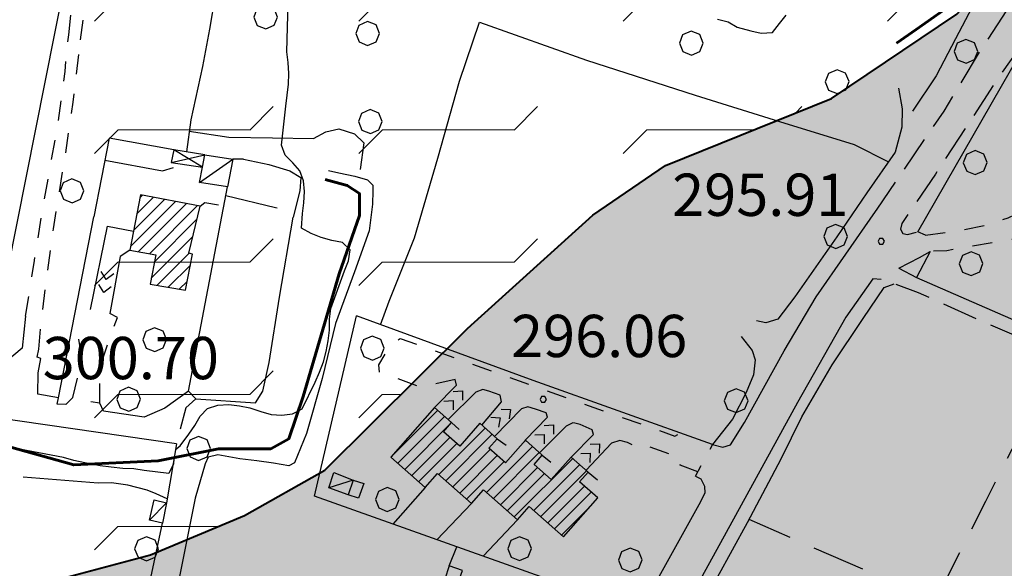
# Model space of a CAD drawing. Extents: x 1502879 to 1510010, y 5058046 to 5062469.
# Drawn here: x 1504881 to 1505068, y 5060817 to 5060921 of the extents above; entities that cross this region are included whole.
import ezdxf

# ---------------------------------------------------------------- set-up
doc = ezdxf.new("R2010")
doc.units = 0
doc.header["$LTSCALE"] = 2.5
doc.header["$MEASUREMENT"] = 0
for name, pattern in [('L-COLTUR', [6, 4, -2]), ('MARCIA', [3, 1.5, -1.5]), ('STRADA-S', [3.9, 2.7, -1.2])]:
    doc.linetypes.add(name, pattern=pattern)
for name, color, linetype in [('AIUOLA', 252, 'MARCIA'), ('ALBERO', 252, 'CONTINUOUS'), ('C-SCARPA', 251, 'L_SCARPATA_5'), ('ED-ACCESSORI', 251, 'CONTINUOUS'), ('ED-BARACCA', 7, 'CONTINUOUS'), ('ED-CIVIL', 7, 'CONTINUOUS'), ('ED-TETTOIA', 251, 'CONTINUOUS'), ('L-BOSCO', 252, 'L_BOSCO'), ('L-COLTUR', 252, 'L-COLTUR'), ('MURO-S', 7, 'MURO_S'), ('Q-TERRA', 7, 'CONTINUOUS'), ('RAMPA', 251, 'CONTINUOUS'), ('RECINZIO', 7, 'RECINZIO'), ('RETINO', 251, 'CONTINUOUS'), ('S-RAMPA', 7, 'CONTINUOUS'), ('STRADA', 7, 'CONTINUOUS'), ('STRADA-MS', 7, 'MURO_S'), ('STRADA-R', 7, 'RECINZIO'), ('STRADA-S', 7, 'STRADA-S'), ('T-DESCR', 4, 'CONTINUOUS')]:
    doc.layers.add(name, color=color, linetype=linetype)
for name, color, linetype, lineweight in [('CLD', 7, 'CONTINUOUS', 30), ('Depfluvioglac', 67, 'CONTINUOUS', 20), ('Deposito_glac', 5, 'CONTINUOUS', 20), ('limiti', 7, 'CONTINUOUS', 40), ('TERRAZZO_MORFOLOGICO', 86, 'CONTINUOUS', 60)]:
    doc.layers.add(name, color=color, linetype=linetype, lineweight=lineweight)
doc.styles.get("Standard").update_dxf_attribs({"font": 'ARIAL.TTF', "height": 10})
doc.linetypes.add('L_BOSCO', pattern='A,1.5,-1.5,1.5,-1.5,[1,l_bosco.shx,S=3.5,R=0,X=0,Y=0],1.5,-1.5,1.5,-1.5', length=12)
doc.linetypes.add('L_SCARPATA_5', pattern='A,0,[1,scarp1.shx,S=1,R=0,X=0,Y=0],-0.75,[1,scarp2.shx,S=1.5,R=0,X=0,Y=0],-0.75', length=1.5)
doc.linetypes.add('L_SCARPATA_5_p', pattern='A,0,[1,scarp1.shx,S=0.5,R=0,X=0,Y=0],-0.75,[1,scarp2.shx,S=0.75,R=0,X=0,Y=0],-0.75', length=1.5)
doc.linetypes.add('MURO_S', pattern='A,4.5,[1,muro_s.shx,S=2.2,R=0,X=0,Y=0],4.5', length=9)
doc.linetypes.add('RECINZIO', pattern='A,4.5,[1,l_bosco.shx,S=1.4,R=0,X=0,Y=-0.5],4.5', length=9)
pattern_1 = [(45, (3668.7067, -224.0243), (-1.2374368671, 1.2374368671), [])]

# ---------------------------------------------------------------- blocks, each defined once
blk = doc.blocks.new('ALBERO')
at = {"layer": 'ALBERO'}
for p, q in [((-0.003, 0.453), (-0.332, 0.311)), ((0.319, 0.325), (-0.003, 0.453)), ((-0.332, 0.311), (-0.451, -0.002)), ((0.448, 0.002), (0.319, 0.325)), ((0.324, -0.311), (0.448, 0.002)), ((-0.451, -0.002), (-0.323, -0.318)), ((-0.323, -0.318), (0.002, -0.45)), ((0.002, -0.45), (0.324, -0.311))]:
    blk.add_line(p, q, dxfattribs=at)
blk = doc.blocks.new('PQ')
at = {"layer": 'Q-TERRA'}
for p, q in [((-0.06, 0.104), (-0.12, 0)), ((-0.12, 0), (-0.06, -0.104)), ((0.06, 0.104), (-0.06, 0.104)), ((0.12, 0), (0.06, 0.104)), ((0.06, -0.104), (0.12, 0)), ((-0.06, -0.104), (0.06, -0.104))]:
    blk.add_line(p, q, dxfattribs=at)
blk = doc.blocks.new('SRAMP')
at = {"layer": 'S-RAMPA'}
for p, q in [((-0.789, -0.875), (0, 0)), ((0, 0), (0.811, -0.875)), ((-0.806, -2.557), (-0.002, -1.681)), ((-0.002, -1.681), (0.796, -2.561))]:
    blk.add_line(p, q, dxfattribs=at)

msp = doc.modelspace()

# ---------------------------------------------------------------- hatches: boundary and pattern name
at = {"layer": 'Depfluvioglac'}
h = msp.add_hatch(dxfattribs=at)
h.set_pattern_fill('ANSI33', color=256, scale=150, angle=315, style=0)
h.paths.add_polyline_path([(1504433.69, 5060898.59), (1504411.8, 5060900.75), (1504405.64, 5060838.53), (1504316.25, 5060848.39), (1504303.17, 5060771.61), (1504263.14, 5060775.68), (1504252.63, 5060696.06), (1504293.67, 5060691.99), (1504282.97, 5060575.61), (1504298.19, 5060573.84), (1504283.23, 5060414.8), (1504320.25, 5060415.31), (1504318.22, 5060372.51), (1504326.58, 5060371.49), (1504322.02, 5060327.18), (1504318.98, 5060302.61), (1504374.76, 5060289.95), (1504352.7, 5060195.74), (1504305.03, 5060204.86), (1504296.16, 5060159.02), (1504342.31, 5060152.18), (1504290.58, 5059877.91), (1504276.63, 5059818.9), (1504273.34, 5059800.67), (1504240.87, 5059637.61), (1504145.88, 5059648.6), (1504134.3, 5059577.71), (1504119.24, 5059578.86), (1504116.92, 5059564.11), (1504221.76, 5059550.79), (1504210.75, 5059488), (1504205.25, 5059485.97), (1504192.8, 5059482.21), (1504184.98, 5059481.34), (1504178.32, 5059481.92), (1504175.25, 5059441.7), (1504199.91, 5059440.4), (1504189.53, 5059374.1), (1504170.08, 5059255.09), (1504154.5, 5059157.88), (1504135.49, 5059043.18), (1504123.37, 5059044.48), (1504116.45, 5059009.48), (1504103.49, 5059010.78), (1504096.57, 5058968.87), (1504143.13, 5058961.58), (1504134.64, 5058897.19), (1504216.25, 5058886.14), (1504216.25, 5058877.28), (1504237.86, 5058874.57), (1504237.1, 5058842.96), (1504200.82, 5058834.86), (1504199.27, 5058725.56), (1504235.93, 5058720.93), (1504249.44, 5058717.85), (1504259.09, 5058713.22), (1504264.11, 5058708.59), (1504273.36, 5058706.28), (1504294.59, 5058700.88), (1504318.51, 5058696.64), (1504381.04, 5058693.55), (1504441.59, 5058691.63), (1504443.9, 5058720.16), (1504538.05, 5058721.71), (1504542.3, 5058705.51), (1504541.93, 5058687.59), (1504537.66, 5058586.77), (1504534.2, 5058484.8), (1504529.17, 5058377.43), (1504524.81, 5058306.41), (1504524.25, 5058298.33), (1504525.09, 5058288.04), (1504525.92, 5058283.29), (1504523.98, 5058277.17), (1504522.02, 5058269.94), (1504520.07, 5058252.55), (1504519.85, 5058246.99), (1504664.48, 5058239.22), (1504724.71, 5058137.06), (1504952.73, 5058361.67), (1504954.97, 5058432.55), (1504955.62, 5058448.74), (1504958.21, 5058611.25), (1504958.21, 5058687.65), (1504953.67, 5058743.34), (1504949.65, 5058777.12), (1504945.25, 5059278.97), (1504987.24, 5059277.22), (1505009.68, 5059522.49), (1505010.93, 5059536.2), (1504986.04, 5059535.1), (1504982.98, 5059536.23), (1504989.36, 5059603.67), (1504997.66, 5059604.23), (1505004.85, 5059677.23), (1505011.49, 5059676.68), (1505017.02, 5059740.28), (1505032.53, 5059741.35), (1505034.58, 5059775.98), (1505038.35, 5059872.97), (1505048.39, 5060116.43), (1505045.88, 5060115.8), (1505048.39, 5060232.51), (1505065.97, 5060390), (1505077.89, 5060389.37), (1505094.84, 5060503.57), (1505108.02, 5060580.12), (1505099.86, 5060582), (1505120.58, 5060646), (1505124.34, 5060643.49), (1505153.22, 5060725.06), (1505164.52, 5060756.44), (1505226.66, 5060735.73), (1505230.23, 5060775.98), (1505230.72, 5060777.14), (1505259.1, 5060862.33), (1505268.67, 5060861.13), (1505285.94, 5060923.21), (1505206.46, 5060950.11), (1505274.73, 5061104.57), (1505299.2, 5061162.28), (1505251.42, 5061164.1), (1505219.83, 5061148.61), (1505194.97, 5061122.59), (1505171.67, 5061088.48), (1505135.87, 5061037.14), (1505100.85, 5060980.35), (1505072.5, 5060936.78), (1505058.73, 5060921.92), (1505035.04, 5060905.95), (1505003.65, 5060893.29), (1504989.88, 5060883.93), (1504966.19, 5060862.46), (1504939.22, 5060835.67), (1504924.03, 5060827.09), (1504906.21, 5060819.66), (1504883.5, 5060813.58), (1504860.79, 5060808.11), (1504835.63, 5060804.37), (1504806.91, 5060799.18), (1504776.83, 5060797.26), (1504753.71, 5060799.79), (1504706.97, 5060810.91), (1504663.79, 5060821.59), (1504617.5, 5060836.72), (1504579.22, 5060850.96), (1504531.63, 5060871.53), (1504509.52, 5060879.42), (1504487.58, 5060887.84), (1504458.1, 5060894.51)])
at = {"layer": 'Deposito_glac'}
h = msp.add_hatch(dxfattribs=at)
h.set_pattern_fill('FLEX', color=256, scale=100, style=0)
h.paths.add_polyline_path([(1505299.2, 5061162.28), (1505342.9, 5061149.8), (1505353.54, 5061195.01), (1505325.55, 5061201.21), (1505328.59, 5061249.92), (1505323.73, 5061302.23), (1505318.3, 5061334.66), (1505312.93, 5061352.36), (1505300.21, 5061361.72), (1505306.85, 5061411.78), (1505318.2, 5061477.07), (1505322.85, 5061528.79), (1505330.97, 5061591.72), (1505321.73, 5061590.33), (1505254.54, 5061591.05), (1505268.13, 5061657.78), (1505196.93, 5061679.11), (1505176.78, 5061684.6), (1505183.19, 5061697.87), (1505136.02, 5061712.51), (1505131.45, 5061704.27), (1505085.2, 5061722.57), (1505062.59, 5061650.58), (1505090.07, 5061642.81), (1505045.19, 5061554.04), (1504960.48, 5061570.97), (1504951.78, 5061541.69), (1504933.92, 5061545.35), (1504935.75, 5061549.47), (1504833.72, 5061572.54), (1504823.25, 5061530.44), (1504814.12, 5061500.91), (1504801.7, 5061457.83), (1504799.51, 5061457.34), (1504795.37, 5061459.05), (1504787.33, 5061460.99), (1504744.7, 5061468.54), (1504714.99, 5061472.92), (1504705.24, 5061473.41), (1504702.81, 5061475.6), (1504701.59, 5061478.52), (1504716.2, 5061542.87), (1504648.35, 5061557.53), (1504597.2, 5061570.19), (1504595.25, 5061562.4), (1504569.19, 5061582.6), (1504531.59, 5061598), (1504513.08, 5061604.33), (1504481.66, 5061614.3), (1504449.62, 5061623.93), (1504442.8, 5061626.12), (1504412.36, 5061648.02), (1504381.91, 5061670.17), (1504367.3, 5061679.9), (1504364.37, 5061683.07), (1504363.64, 5061687.45), (1504363.64, 5061691.1), (1504358.29, 5061680.63), (1504317.95, 5061704.51), (1504275.09, 5061639.13), (1504242.47, 5061554.98), (1504259.34, 5061542), (1504214.9, 5061462.58), (1504300.62, 5061396.19), (1504274.67, 5061330.04), (1504300.66, 5061319.11), (1504284.59, 5061283.05), (1504164.68, 5061335.67), (1504132.54, 5061249.28), (1504185.66, 5061231.28), (1504182.96, 5061222), (1504235.63, 5061206.73), (1504226.96, 5061151.83), (1504282.12, 5061130.52), (1504274.6, 5061105.92), (1504219.65, 5061122.78), (1504209.17, 5061095.21), (1504208.54, 5061049.99), (1504210.82, 5061032.91), (1504303.61, 5061019.7), (1504347.27, 5061007.8), (1504357.15, 5061047.63), (1504438.06, 5061021.08), (1504449.7, 5061011.54), (1504439.4, 5060975.98), (1504434.61, 5060953.11), (1504440.16, 5060946.33), (1504433.69, 5060898.59), (1504458.1, 5060894.51), (1504487.58, 5060887.84), (1504509.52, 5060879.42), (1504531.63, 5060871.53), (1504579.22, 5060850.96), (1504617.5, 5060836.72), (1504663.79, 5060821.59), (1504706.97, 5060810.91), (1504753.71, 5060799.79), (1504776.83, 5060797.26), (1504806.91, 5060799.18), (1504835.63, 5060804.37), (1504860.79, 5060808.11), (1504883.5, 5060813.58), (1504906.21, 5060819.66), (1504924.03, 5060827.09), (1504939.22, 5060835.67), (1504966.19, 5060862.46), (1504989.88, 5060883.93), (1505003.65, 5060893.29), (1505035.04, 5060905.95), (1505058.73, 5060921.92), (1505072.5, 5060936.78), (1505100.85, 5060980.35), (1505135.87, 5061037.14), (1505171.67, 5061088.48), (1505194.97, 5061122.59), (1505219.83, 5061148.61), (1505251.42, 5061164.1)])
at = {"layer": 'RETINO'}
h = msp.add_hatch(dxfattribs=at)
h.set_pattern_fill('ANSI31', color=256, scale=14, style=0)
h.set_pattern_definition(pattern_1)
h.paths.add_polyline_path([(1504915.59, 5060885.62), (1504904.34, 5060887.76), (1504902.34, 5060877.31), (1504907.21, 5060876.39), (1504906.14, 5060870.85), (1504912.82, 5060869.69), (1504914.17, 5060876.5), (1504913.5, 5060876.73)])
h = msp.add_hatch(dxfattribs=at)
h.set_pattern_fill('ANSI31', color=256, scale=14, style=0)
h.set_pattern_definition(pattern_1)
h.paths.add_polyline_path([(1504959.96, 5060847.51), (1504951.67, 5060838.14), (1504958.17, 5060832.39), (1504960.53, 5060835.05), (1504966.93, 5060829.37), (1504969.22, 5060831.95), (1504975.64, 5060826.26), (1504977.87, 5060828.78), (1504984.32, 5060823.09), (1504990.81, 5060830.42), (1504987.39, 5060833.44), (1504989.02, 5060835.29), (1504985.78, 5060838.14), (1504982.03, 5060833.89), (1504978.78, 5060836.76), (1504980.32, 5060838.5), (1504977.12, 5060841.32), (1504973.39, 5060837.08), (1504970.24, 5060839.85), (1504971.8, 5060841.63), (1504968.51, 5060844.54), (1504964.7, 5060840.23), (1504961.64, 5060842.92), (1504963.18, 5060844.66)])

# ---------------------------------------------------------------- linework, layer by layer
at = {"layer": 'AIUOLA', "flags": 128}
for points in [[(1504890.75, 5060918.01), (1504891.85, 5060928.06), (1504893.31, 5060937.02), (1504894.86, 5060944.26), (1504897.57, 5060950.85), (1504901.82, 5060954.08), (1504906.67, 5060955.21), (1504910.96, 5060954.48), (1504914.09, 5060952.15), (1504915.53, 5060948.24), (1504915.91, 5060946.62), (1504916, 5060944.15)], [(1504892.99, 5060917.07), (1504894.46, 5060928.1), (1504895.46, 5060931.12), (1504896.56, 5060933.73), (1504898.32, 5060935.18)], [(1504882.61, 5060864.81), (1504884.25, 5060875.3), (1504885.81, 5060884.99), (1504888.82, 5060901.55), (1504890.05, 5060911.1), (1504890.75, 5060918.01)], [(1504885.1, 5060858.58), (1504885.61, 5060864.11), (1504886.64, 5060872.35), (1504887.85, 5060881.32), (1504890.03, 5060894.6), (1504891.6, 5060905.29), (1504892.99, 5060917.07)], [(1505052.78, 5060880.1), (1505059.24, 5060881), (1505064.82, 5060882.13), (1505068.45, 5060883.41), (1505069.73, 5060884), (1505070.78, 5060884.6), (1505072.27, 5060886), (1505072.56, 5060886.5), (1505073.03, 5060887.59), (1505073.3, 5060888.3), (1505072.98, 5060890.17)], [(1505084.52, 5060888.42), (1505082.75, 5060885.73), (1505080.46, 5060883.13), (1505074.99, 5060880.59), (1505068.91, 5060879.24), (1505060.27, 5060877.84), (1505056.81, 5060877.17), (1505053.68, 5060877.05)], [(1504915.59, 5060885.62), (1504916.48, 5060886.3), (1504920.1, 5060885.65)], [(1504896.61, 5060848.34), (1504896.64, 5060854.94), (1504898.38, 5060860.23), (1504899.96, 5060864.53), (1504898.5, 5060865.33)], [(1504891.5, 5060849.42), (1504892.85, 5060854.65), (1504893.09, 5060857.65), (1504892.57, 5060860.98), (1504891.59, 5060863.46)], [(1504963.85, 5060852.82), (1504957.36, 5060851.36), (1504949.52, 5060854.19), (1504949.41, 5060855.6), (1504951.71, 5060859.49), (1504953.43, 5060860.58), (1505005.42, 5060842.1), (1505006.36, 5060842.71)], [(1504972.34, 5060849.87), (1504970.24, 5060850.6), (1504969.06, 5060850.95)], [(1504981.07, 5060846.53), (1504979.06, 5060847.22), (1504977.61, 5060847.63)], [(1504989.73, 5060843.28), (1504987.5, 5060844.32), (1504986.09, 5060844.64)], [(1505009.75, 5060835.37), (1505006.43, 5060836.59), (1505006.75, 5060837.9), (1504999.39, 5060840.5), (1504998.32, 5060839.99), (1504996.46, 5060840.91), (1504994.96, 5060841.28)]]:
    msp.add_lwpolyline(points, dxfattribs=at)
at = {"layer": 'C-SCARPA', "flags": 128}
for points in [[(1505091.66, 5060975.17), (1505089.21, 5060972.51), (1505087.67, 5060971.37), (1505086.03, 5060968.03), (1505085.07, 5060965.61), (1505083.89, 5060962.62), (1505082.78, 5060960.12), (1505082.52, 5060959.54), (1505080.13, 5060954.9), (1505077.43, 5060950.55), (1505074.75, 5060946.52), (1505069.8, 5060940.19), (1505068.23, 5060937.13), (1505067.07, 5060934.22), (1505065.95, 5060931.57), (1505058.45, 5060917.28), (1505054.81, 5060910.27), (1505050.31, 5060903.6)], [(1504939.89, 5060892.38), (1504941.82, 5060891.92), (1504944.84, 5060891.3), (1504947.25, 5060890.61), (1504948.25, 5060889.6), (1504948.28, 5060888.53), (1504948.2, 5060886.01), (1504947.57, 5060880.95), (1504944.82, 5060873.19), (1504941.2, 5060863.42), (1504938.71, 5060853), (1504935.75, 5060842.61), (1504933.46, 5060837.05), (1504932.36, 5060836.51), (1504929.5, 5060836.99), (1504926.34, 5060837.43), (1504923.09, 5060837.83), (1504918.96, 5060838.55), (1504917.14, 5060838.15), (1504916.53, 5060836.9), (1504914.67, 5060830.39), (1504911.73, 5060815.59), (1504909.68, 5060809.6), (1504908.07, 5060808.03)], [(1504909.36, 5060830.28), (1504907.32, 5060831.17), (1504905.56, 5060831.91), (1504901.96, 5060832.85), (1504898.84, 5060833.25), (1504896.31, 5060833.19), (1504882.13, 5060834.32)]]:
    msp.add_lwpolyline(points, dxfattribs=at)
at = {"layer": 'C-SCARPA', "linetype": 'L_SCARPATA_5_p', "flags": 128}
for points in [[(1505047.68, 5060907.92), (1505048.36, 5060904.03), (1505048.32, 5060900.52), (1505047.09, 5060895.83), (1505041.68, 5060888.1), (1505036.05, 5060879.8), (1505028.06, 5060868.43), (1505024.85, 5060864.21), (1505022.6, 5060863.56), (1505020.85, 5060863.93)], [(1505009.86, 5060808.1), (1505013.45, 5060815.41), (1505019.13, 5060825.79), (1505025.5, 5060837.82), (1505029.43, 5060845.76), (1505035.14, 5060855.57), (1505041.02, 5060864.37), (1505045, 5060870.24), (1505046.86, 5060870.9)], [(1505017.95, 5060860.94), (1505020.03, 5060858.33), (1505020.57, 5060856.53), (1505020.25, 5060853.72), (1505018.86, 5060850.37), (1505016.27, 5060845.34), (1505012.5, 5060840.53)]]:
    msp.add_lwpolyline(points, dxfattribs=at)
at = {"layer": 'CLD'}
for points in [[(1504910.96, 5060839.6), (1504911.82, 5060840.26), (1504913.46, 5060842.5), (1504914.59, 5060844.15), (1504915.64, 5060845.87), (1504917.03, 5060847.32), (1504918.96, 5060847.97), (1504921.02, 5060848.08), (1504923.03, 5060847.85), (1504925, 5060847.44), (1504927.11, 5060846.75), (1504929.06, 5060846.18), (1504931.07, 5060846.07), (1504933.07, 5060846.35), (1504934.93, 5060847.27), (1504937.38, 5060852.3), (1504938.21, 5060854.18), (1504938.96, 5060856.15), (1504939.46, 5060858.1), (1504939.82, 5060860.11), (1504940.05, 5060862.17), (1504940.07, 5060864.21), (1504940.32, 5060866.24), (1504942.89, 5060873.35), (1504943.67, 5060875.26), (1504943.99, 5060877.33), (1504942.53, 5060878.71), (1504940.5, 5060879.1), (1504938.53, 5060879.67), (1504936.63, 5060880.44), (1504934.81, 5060881.44), (1504935, 5060884.21), (1504935.23, 5060886.26), (1504935.35, 5060888.35), (1504935.18, 5060890.4), (1504934.46, 5060892.3), (1504933.13, 5060893.8), (1504931.71, 5060895.23), (1504931.02, 5060897.16), (1504931.81, 5060904.55), (1504932.1, 5060906.59), (1504932.31, 5060908.66), (1504932.38, 5060910.68), (1504932.25, 5060912.8), (1504932.03, 5060914.78), (1504932.25, 5060924.07)], [(1505013.49, 5060920.97), (1505015.46, 5060920.48), (1505017.2, 5060919.47), (1505019.78, 5060918.79), (1505021.75, 5060918.35), (1505023.84, 5060918.47), (1505025.21, 5060920.13), (1505026.43, 5060921.73)], [(1504910.64, 5060837.74), (1504910.56, 5060836.9), (1504909.7, 5060835.05), (1504905.03, 5060835.62), (1504903.05, 5060835.93), (1504900.96, 5060836.02), (1504898.77, 5060836.22), (1504896.7, 5060836.5), (1504893.81, 5060837.03), (1504891.75, 5060837.5), (1504889.78, 5060838.1), (1504882.74, 5060839.39), (1504880.57, 5060839.86), (1504872.99, 5060841.83), (1504870.95, 5060842.43), (1504862.59, 5060844.14), (1504860.55, 5060844.48), (1504858.6, 5060844.92), (1504856.48, 5060845.32), (1504849.74, 5060847.6), (1504838.43, 5060851.89), (1504836.55, 5060852.6), (1504836.55, 5060852.6)]]:
    msp.add_lwpolyline(points, dxfattribs=at)
at = {"layer": 'ED-ACCESSORI'}
for points in [[(1504916.52, 5060895.33), (1504921.78, 5060894.51), (1504920.78, 5060889.24), (1504915.46, 5060890.06), (1504916.06, 5060893.01)], [(1504962.74, 5060817.55), (1504961.86, 5060815.03), (1504964.31, 5060814.08), (1504965.21, 5060816.67)]]:
    msp.add_lwpolyline(points, close=True, dxfattribs=at)
at = {"layer": 'ED-BARACCA'}
for points in [[(1504943.63, 5060831), (1504939.92, 5060832.35), (1504940.88, 5060835.25), (1504944.57, 5060833.77)], [(1504909.23, 5060829.49), (1504908.49, 5060825.65), (1504906.02, 5060826.22), (1504906.89, 5060830.04)]]:
    msp.add_lwpolyline(points, close=True, dxfattribs=at)
at = {"layer": 'ED-CIVIL'}
for points in [[(1504915.59, 5060885.62), (1504904.34, 5060887.76), (1504902.34, 5060877.31), (1504907.21, 5060876.39), (1504906.14, 5060870.85), (1504912.82, 5060869.69), (1504914.17, 5060876.5), (1504913.5, 5060876.73)], [(1504959.96, 5060847.51), (1504951.67, 5060838.14), (1504958.17, 5060832.39), (1504960.53, 5060835.05), (1504966.93, 5060829.37), (1504969.22, 5060831.95), (1504975.64, 5060826.26), (1504977.87, 5060828.78), (1504984.32, 5060823.09), (1504990.81, 5060830.42), (1504987.39, 5060833.44), (1504989.02, 5060835.29), (1504985.78, 5060838.14), (1504982.03, 5060833.89), (1504978.78, 5060836.76), (1504980.32, 5060838.5), (1504977.12, 5060841.32), (1504973.39, 5060837.08), (1504970.24, 5060839.85), (1504971.8, 5060841.63), (1504968.51, 5060844.54), (1504964.7, 5060840.23), (1504961.64, 5060842.92), (1504963.18, 5060844.66)]]:
    msp.add_lwpolyline(points, close=True, dxfattribs=at)
at = {"layer": 'ED-TETTOIA'}
msp.add_lwpolyline([(1504916.52, 5060895.33), (1504910.61, 5060896.28), (1504910.11, 5060893.86), (1504916.06, 5060893.01)], close=True, dxfattribs=at)
at = {"layer": 'L-BOSCO', "flags": 128}
for points in [[(1504949.71, 5060863.19), (1504951.35, 5060867.67), (1504956.16, 5060879.64), (1504960.55, 5060894.7), (1504964.68, 5060909.28), (1504968.42, 5060920.4), (1504988.68, 5060913.21), (1505009.21, 5060906.62), (1505025.21, 5060901.62), (1505039.32, 5060897.3), (1505045.81, 5060894)], [(1504913.55, 5060899.78), (1504921.03, 5060898.64), (1504929.28, 5060898.55), (1504937.03, 5060898.41), (1504939.36, 5060899.67), (1504941.84, 5060900.24), (1504944.8, 5060899.28), (1504946.56, 5060897.57), (1504945.89, 5060892.52)]]:
    msp.add_lwpolyline(points, dxfattribs=at)
at = {"layer": 'L-COLTUR', "flags": 128}
for points in [[(1504920.48, 5060887.65), (1504929.88, 5060885.36), (1504933.5, 5060884.8)], [(1505054.78, 5060811.17), (1505064.18, 5060829.78), (1505073.3, 5060847.69), (1505077.93, 5060857.65)], [(1505054.78, 5060811.17), (1505041.14, 5060816.84), (1505019.42, 5060826.34)]]:
    msp.add_lwpolyline(points, dxfattribs=at)
at = {"layer": 'limiti'}
msp.add_lwpolyline([(1504531.63, 5060871.53), (1504579.22, 5060850.96), (1504617.5, 5060836.72), (1504663.79, 5060821.59), (1504706.97, 5060810.91), (1504753.71, 5060799.79), (1504776.83, 5060797.26), (1504806.91, 5060799.18), (1504835.63, 5060804.37), (1504860.79, 5060808.11), (1504883.5, 5060813.58), (1504906.21, 5060819.66), (1504924.03, 5060827.09), (1504939.22, 5060835.67), (1504966.19, 5060862.46), (1504989.88, 5060883.93), (1505003.65, 5060893.29), (1505035.04, 5060905.95), (1505058.73, 5060921.92), (1505072.5, 5060936.78), (1505100.85, 5060980.35), (1505135.87, 5061037.14), (1505171.67, 5061088.48)], dxfattribs=at)
at = {"layer": 'MURO-S', "flags": 128}
for points in [[(1505052.78, 5060880.1), (1505051.32, 5060880.73), (1505070.57, 5060914.24), (1505071.92, 5060915.34)], [(1504910.61, 5060896.28), (1504898.42, 5060898.44), (1504895.53, 5060883.62)], [(1504923.84, 5060894.49), (1504928.63, 5060893.5), (1504932.6, 5060892.31), (1504934.63, 5060891), (1504934.46, 5060888.49), (1504933.18, 5060883.52)], [(1504882.61, 5060864.81), (1504881.95, 5060858.78), (1504878.43, 5060855.78), (1504878.46, 5060854.93)], [(1505012.5, 5060840.53), (1504978.59, 5060852.62), (1504945.21, 5060864.84)], [(1504884.96, 5060854.11), (1504885.49, 5060856.79), (1504884.8, 5060857.05), (1504885.1, 5060858.58)], [(1504963.18, 5060844.66), (1504964.61, 5060843.39)], [(1504911.14, 5060840.63), (1504909.23, 5060829.49)], [(1504971.8, 5060841.62), (1504973.5, 5060840.42)], [(1504980.32, 5060838.5), (1504981.95, 5060837.17)], [(1504989.02, 5060835.28), (1504990.77, 5060833.82)]]:
    msp.add_lwpolyline(points, dxfattribs=at)
at = {"layer": 'RAMPA'}
for points in [[(1504894.89, 5060866.06), (1504898.06, 5060881.8), (1504903.02, 5060880.86)], [(1504902.34, 5060877.31), (1504900.5, 5060876.1), (1504898.5, 5060865.33)], [(1504959.96, 5060847.51), (1504964.1, 5060851.76), (1504963.85, 5060852.82)], [(1504969.06, 5060850.95), (1504967.75, 5060850.44), (1504962.53, 5060845.24)], [(1504968.89, 5060844.21), (1504972.61, 5060848.6), (1504972.34, 5060849.87)], [(1504977.61, 5060847.63), (1504976.39, 5060847.27), (1504971.3, 5060842.07)], [(1504977.11, 5060841.32), (1504981.3, 5060845.67), (1504981.07, 5060846.53)], [(1504986.09, 5060844.64), (1504984.85, 5060844), (1504979.82, 5060838.94)], [(1504985.78, 5060838.14), (1504989.99, 5060842.45), (1504989.73, 5060843.28)], [(1504994.96, 5060841.28), (1504993.43, 5060840.75), (1504988.6, 5060835.66)]]:
    msp.add_lwpolyline(points, dxfattribs=at)
at = {"layer": 'RECINZIO', "flags": 128}
for points in [[(1504900.3, 5060979.46), (1504896.98, 5060963.08), (1504875.52, 5060855.4)], [(1504926.39, 5060967.74), (1504918.46, 5060925.44), (1504917.38, 5060919.06), (1504916.07, 5060912.01), (1504913.82, 5060901.92), (1504913.03, 5060895.89)], [(1504897.61, 5060894.31), (1504908.49, 5060892.29), (1504910.57, 5060892.93)], [(1504923.84, 5060894.49), (1504921.78, 5060894.51)], [(1504913.39, 5060850.6), (1504920.78, 5060889.24)], [(1504888.82, 5060849.35), (1504895.53, 5060883.62)], [(1504913.39, 5060850.6), (1504914.8, 5060849.19), (1504926.06, 5060848.4), (1504927.48, 5060850.61), (1504928.68, 5060856.05), (1504930.61, 5060868.42), (1504933.18, 5060883.52)], [(1505053.68, 5060877.05), (1505051.07, 5060872.12)], [(1504998.73, 5060808.88), (1504937.25, 5060830.75), (1504945.21, 5060864.84)], [(1504944.57, 5060833.77), (1504946.55, 5060833.14), (1504945.59, 5060830.36), (1504943.63, 5060831)], [(1504958.17, 5060832.39), (1504952.07, 5060825.48)], [(1504966.93, 5060829.37), (1504960.38, 5060822.52)], [(1504904.68, 5060807.96), (1504908.49, 5060825.65)], [(1504975.64, 5060826.26), (1504969.11, 5060819.42)], [(1504962.74, 5060817.55), (1504964.13, 5060821.19)]]:
    msp.add_lwpolyline(points, dxfattribs=at)
at = {"layer": 'STRADA'}
for points in [[(1505012.5, 5060840.53), (1505014.45, 5060840.03), (1505015.89, 5060840.44), (1505018.55, 5060844.67), (1505026.07, 5060858.23), (1505032.09, 5060868.45), (1505043.33, 5060884.58)], [(1505047.78, 5060873.87), (1505051.64, 5060875.87), (1505053.68, 5060877.05)], [(1505042.85, 5060871.88), (1505037.71, 5060864.6), (1505028.6, 5060848.46), (1505014.05, 5060821.94), (1505006.46, 5060808.19)]]:
    msp.add_lwpolyline(points, dxfattribs=at)
at = {"layer": 'STRADA-MS', "flags": 128}
for points in [[(1504891.5, 5060849.42), (1504890.21, 5060848.09), (1504888.57, 5060848.13), (1504888.82, 5060849.35), (1504884.93, 5060850.03), (1504884.96, 5060854.11)], [(1504913.39, 5060850.6), (1504908.93, 5060847.37), (1504905.03, 5060845.67), (1504897.34, 5060846.85), (1504896.61, 5060848.34)], [(1505009.32, 5060834.57), (1505010.32, 5060834.01), (1505010.99, 5060832.66), (1505011.05, 5060831.32), (1505009.93, 5060829.1), (1504997.34, 5060806.39), (1504994.16, 5060805.33)]]:
    msp.add_lwpolyline(points, dxfattribs=at)
at = {"layer": 'STRADA-R', "flags": 128}
for points in [[(1505047.78, 5060873.87), (1505051.07, 5060872.12), (1505111.34, 5060845.81), (1505152.67, 5060827.5), (1505154.21, 5060831.19)], [(1504896.61, 5060848.34), (1504894.96, 5060848.57)], [(1504911.14, 5060840.63), (1504876.64, 5060845.65)], [(1505012.5, 5060840.53), (1505012, 5060839.6)], [(1505009.32, 5060834.57), (1505010.39, 5060836.55)]]:
    msp.add_lwpolyline(points, dxfattribs=at)
at = {"layer": 'STRADA-S', "flags": 128}
for points in [[(1505043.33, 5060884.58), (1505043.63, 5060885.01), (1505056.3, 5060903.58), (1505063.32, 5060915.22), (1505068.21, 5060922.59), (1505073.68, 5060930.48), (1505077.82, 5060937.45), (1505081.43, 5060944.56), (1505085.42, 5060952.85), (1505087.99, 5060958), (1505089.78, 5060961.59), (1505095.18, 5060970.34)], [(1505071.92, 5060915.34), (1505070.07, 5060914.89), (1505066.28, 5060909.48), (1505054.71, 5060891.69), (1505048.32, 5060882.35), (1505048.07, 5060881.28), (1505048.53, 5060880.45), (1505049.39, 5060880.23), (1505051.32, 5060880.73)], [(1505206.16, 5060803.84), (1505195.82, 5060807.62), (1505179.53, 5060813.49), (1505152.21, 5060825.03), (1505124.14, 5060837.44), (1505098.03, 5060849.09), (1505064.52, 5060863.36), (1505051.45, 5060869.24), (1505044.63, 5060871.71), (1505042.85, 5060871.88)], [(1504914.8, 5060849.19), (1504912.91, 5060847.44), (1504911.14, 5060840.63)]]:
    msp.add_lwpolyline(points, dxfattribs=at)
at = {"layer": 'T-DESCR'}
for points in [[(1504916.06, 5060893.01), (1504910.61, 5060896.28)], [(1504910.11, 5060893.86), (1504916.52, 5060895.33)], [(1504915.46, 5060890.06), (1504921.78, 5060894.51)], [(1504944.57, 5060833.77), (1504939.92, 5060832.35)], [(1504906.02, 5060826.22), (1504909.23, 5060829.49)]]:
    msp.add_lwpolyline(points, dxfattribs=at)
at = {"layer": 'TERRAZZO_MORFOLOGICO'}
for points in [[(1505106.5, 5061009.01), (1505095.99, 5060988.26), (1505078.17, 5060955.17), (1505065.64, 5060933.38), (1505058.92, 5060924.56), (1505051.03, 5060919), (1505047.32, 5060916.45)], [(1504833.08, 5060852.64), (1504867.33, 5060843.51), (1504891.69, 5060836.66), (1504907.67, 5060837.42), (1504919.09, 5060839.71), (1504928.98, 5060839.71), (1504932.41, 5060841.61), (1504935.07, 5060849.59), (1504941.92, 5060872.8), (1504945.73, 5060883.83), (1504945.73, 5060888.01), (1504943.44, 5060889.53), (1504939.26, 5060890.67)]]:
    msp.add_lwpolyline(points, dxfattribs=at)

# ---------------------------------------------------------------- block references
at = {"layer": 'ALBERO', "xscale": 5, "yscale": 5, "zscale": 5}
for p in [(1504928.02, 5060921.37), (1504947.28, 5060918.25), (1505008.52, 5060916.43), (1505060.46, 5060914.88), (1505036.1, 5060909.15), (1504947.8, 5060901.6), (1505062.21, 5060893.84), (1504891.38, 5060888.49), (1505035.82, 5060879.86), (1505061.43, 5060874.73), (1504907.02, 5060860.35), (1504948.18, 5060858.74), (1504902.1, 5060849.08), (1505016.99, 5060848.8), (1504915.32, 5060839.78), (1504951, 5060830.11), (1504905.48, 5060820.79), (1504976.03, 5060820.83), (1504996.96, 5060818.68)]:
    msp.add_blockref('ALBERO', p, dxfattribs=at)
at = {"layer": 'Q-TERRA', "xscale": 5, "yscale": 5, "zscale": 5}
for p in [(1505044.43, 5060878.96), (1504980.5, 5060849.06)]:
    msp.add_blockref('PQ', p, dxfattribs=at)
at = {"layer": 'S-RAMPA', "yscale": 1.5, "zscale": 1.5}
for p, xscale, rotation in [((1504897.41, 5060869.26), 1.499999999836462, 170.0487000151391), ((1504965.22, 5060850.69), 1.49999999976971, 316.9102000088753), ((1504974.31, 5060847.14), 1.499999999981062, 308.8855999995091), ((1504982.46, 5060844.25), 1.49999999978342, 315.9638000118837), ((1504991.14, 5060840.68), 1.499999999817743, 315.3821000093995)]:
    msp.add_blockref('SRAMP', p, dxfattribs=dict(at, xscale=xscale, rotation=rotation))

# ---------------------------------------------------------------- texts
at = {"layer": 'Q-TERRA'}
for s, p in [('295.91', (1505004.89, 5060883.76)), ('296.06', (1504974.41, 5060857.06)), ('300.70', (1504885.84, 5060852.88))]:
    msp.add_text(s, height=8, dxfattribs=at).set_placement(p)

doc.saveas('drawing.dxf')
